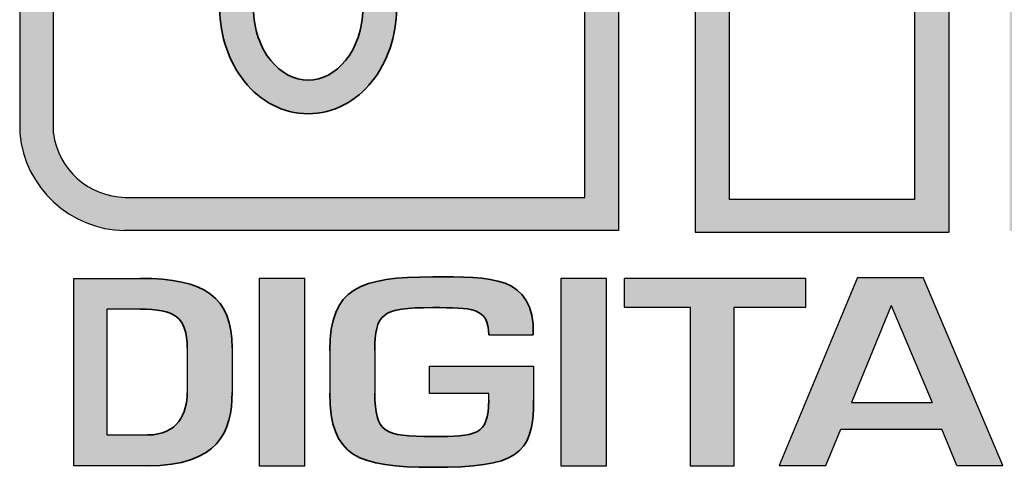
# Model space of a CAD drawing. Units: millimetres. Extents: x 1 to 185, y -1 to 62.
# Drawn here: x 31 to 36, y 36 to 38 of the extents above; entities that cross this region are included whole.
import ezdxf

# ---------------------------------------------------------------- set-up
doc = ezdxf.new("R2010")
doc.units = ezdxf.units.MM
pattern_1 = [(0, (-42.2, -203.2), (0, 203.36), [147.9, -55.46]), (90, (-42.2, -203.2), (-203.36, 1e-14), [147.9, -55.46])]

# ---------------------------------------------------------------- blocks, each defined once
blk = doc.blocks.new('PAM-MPM4A')
h = blk.add_hatch()
h.set_pattern_fill('ANGLE', color=256, scale=29.11392)
h.set_pattern_definition(pattern_1)
h.paths.add_polyline_path([(32.4736, 35.3827), (31.1552, 35.3827), (31.1552, 33.973), (30.0124, 33.973, 0.353526), (29.4731, 33.4649), (29.4731, 30.5025, 0.37988), (29.998, 30.0158), (30.0066, 30.0158), (32.4736, 30.0158)])
h.paths.add_polyline_path([(30.0073, 33.7999), (31.3197, 33.7999), (31.3197, 35.2223), (32.304, 35.2223), (32.304, 30.1823), (30.0023, 30.1823, -0.368339), (29.6418, 30.5025), (29.6418, 33.4649, -0.347617)], flags=0)
edge = h.paths.add_edge_path(flags=0)
edge.add_spline(control_points=[(30.476, 32.9142), (30.476, 33.0553), (30.5217, 33.1843), (30.5997, 33.2813)], knot_values=[0, 0, 0, 0, 1, 1, 1, 1], degree=3, periodic=0)
edge.add_spline(control_points=[(30.5997, 33.2813), (30.677, 33.3776), (30.7906, 33.4427), (30.9188, 33.4423)], knot_values=[0, 0, 0, 0, 1, 1, 1, 1], degree=3, periodic=0)
edge.add_spline(control_points=[(30.9188, 33.4423), (31.0469, 33.4427), (31.1602, 33.3776), (31.2378, 33.2813)], knot_values=[0, 0, 0, 0, 1, 1, 1, 1], degree=3, periodic=0)
edge.add_spline(control_points=[(31.2378, 33.2813), (31.3154, 33.1843), (31.3611, 33.0553), (31.3611, 32.9142)], knot_values=[0, 0, 0, 0, 1, 1, 1, 1], degree=3, periodic=0)
edge.add_line((31.3611, 32.9142), (31.3611, 31.1293))
edge.add_spline(control_points=[(31.3611, 31.1293), (31.3611, 30.9882), (31.3154, 30.8592), (31.2378, 30.7622)], knot_values=[0, 0, 0, 0, 1, 1, 1, 1], degree=3, periodic=0)
edge.add_spline(control_points=[(31.2378, 30.7622), (31.1602, 30.6659), (31.0469, 30.6008), (30.9188, 30.6008)], knot_values=[0, 0, 0, 0, 1, 1, 1, 1], degree=3, periodic=0)
edge.add_spline(control_points=[(30.9188, 30.6008), (30.7906, 30.6008), (30.677, 30.6659), (30.5997, 30.7622)], knot_values=[0, 0, 0, 0, 1, 1, 1, 1], degree=3, periodic=0)
edge.add_spline(control_points=[(30.5997, 30.7622), (30.5217, 30.8592), (30.476, 30.9882), (30.476, 31.1293)], knot_values=[0, 0, 0, 0, 1, 1, 1, 1], degree=3, periodic=0)
edge.add_line((30.476, 31.1293), (30.476, 32.9142))
edge = h.paths.add_edge_path(flags=0)
edge.add_spline(control_points=[(30.645, 32.9142), (30.6446, 33.0185), (30.679, 33.1111), (30.7307, 33.1754)], knot_values=[0, 0, 0, 0, 1, 1, 1, 1], degree=3, periodic=0)
edge.add_spline(control_points=[(30.7307, 33.1754), (30.7829, 33.2393), (30.8488, 33.2736), (30.9188, 33.2736)], knot_values=[0, 0, 0, 0, 1, 1, 1, 1], degree=3, periodic=0)
edge.add_spline(control_points=[(30.9188, 33.2736), (30.9883, 33.2736), (31.0542, 33.2393), (31.1064, 33.1754)], knot_values=[0, 0, 0, 0, 1, 1, 1, 1], degree=3, periodic=0)
edge.add_spline(control_points=[(31.1064, 33.1754), (31.1581, 33.1111), (31.1925, 33.0185), (31.1925, 32.9142)], knot_values=[0, 0, 0, 0, 1, 1, 1, 1], degree=3, periodic=0)
edge.add_line((31.1925, 32.9142), (31.1925, 31.1293))
edge.add_spline(control_points=[(31.1925, 31.1293), (31.1925, 31.025), (31.1581, 30.9324), (31.1064, 30.8681)], knot_values=[0, 0, 0, 0, 1, 1, 1, 1], degree=3, periodic=0)
edge.add_spline(control_points=[(31.1064, 30.8681), (31.0542, 30.8042), (30.9883, 30.7698), (30.9188, 30.7694)], knot_values=[0, 0, 0, 0, 1, 1, 1, 1], degree=3, periodic=0)
edge.add_spline(control_points=[(30.9188, 30.7694), (30.8488, 30.7698), (30.7829, 30.8042), (30.7307, 30.8681)], knot_values=[0, 0, 0, 0, 1, 1, 1, 1], degree=3, periodic=0)
edge.add_spline(control_points=[(30.7307, 30.8681), (30.679, 30.932), (30.6446, 31.025), (30.645, 31.1293)], knot_values=[0, 0, 0, 0, 1, 1, 1, 1], degree=3, periodic=0)
edge.add_line((30.645, 31.1293), (30.645, 32.9142))
edge = h.paths.add_edge_path(flags=0)
edge.add_spline(control_points=[(31.3611, 32.9142), (31.3611, 33.0553), (31.3154, 33.1843), (31.2378, 33.2813)], knot_values=[0, 0, 0, 0, 1, 1, 1, 1], degree=3, periodic=0)
edge.add_spline(control_points=[(31.2378, 33.2813), (31.1602, 33.3776), (31.0469, 33.4427), (30.9188, 33.4423)], knot_values=[0, 0, 0, 0, 1, 1, 1, 1], degree=3, periodic=0)
edge.add_spline(control_points=[(30.9188, 33.4423), (30.7906, 33.4427), (30.677, 33.3776), (30.5997, 33.2813)], knot_values=[0, 0, 0, 0, 1, 1, 1, 1], degree=3, periodic=0)
edge.add_spline(control_points=[(30.5997, 33.2813), (30.5217, 33.1843), (30.476, 33.0553), (30.476, 32.9142)], knot_values=[0, 0, 0, 0, 1, 1, 1, 1], degree=3, periodic=0)
edge.add_line((30.476, 32.9142), (30.476, 31.1293))
edge.add_spline(control_points=[(30.476, 31.1293), (30.476, 30.9882), (30.5217, 30.8592), (30.5997, 30.7622)], knot_values=[0, 0, 0, 0, 1, 1, 1, 1], degree=3, periodic=0)
edge.add_spline(control_points=[(30.5997, 30.7622), (30.677, 30.6659), (30.7906, 30.6008), (30.9188, 30.6008)], knot_values=[0, 0, 0, 0, 1, 1, 1, 1], degree=3, periodic=0)
edge.add_spline(control_points=[(30.9188, 30.6008), (31.0469, 30.6008), (31.1602, 30.6659), (31.2378, 30.7622)], knot_values=[0, 0, 0, 0, 1, 1, 1, 1], degree=3, periodic=0)
edge.add_spline(control_points=[(31.2378, 30.7622), (31.3154, 30.8592), (31.3611, 30.9882), (31.3611, 31.1293)], knot_values=[0, 0, 0, 0, 1, 1, 1, 1], degree=3, periodic=0)
edge.add_line((31.3611, 31.1293), (31.3611, 32.9142))
h.paths.add_polyline_path([(32.304, 35.2223), (31.3197, 35.2223), (31.3197, 33.7999), (30.0073, 33.7999, 0.347617), (29.6418, 33.4649), (29.6418, 30.5025, 0.368339), (30.0023, 30.1823), (32.304, 30.1823)], flags=16)
h = blk.add_hatch(color=256)
h.dxf.hatch_style = 1
h.paths.add_polyline_path([(32.4736, 35.3827), (31.1552, 35.3827), (31.1552, 33.973), (30.0124, 33.973, 0.353526), (29.4731, 33.4649), (29.4731, 30.5025, 0.37988), (29.998, 30.0158), (32.4736, 30.0158)])
h.paths.add_polyline_path([(29.6418, 33.4649, -0.347617), (30.0073, 33.7999), (31.3197, 33.7999), (31.3197, 35.2223), (32.304, 35.2223), (32.304, 30.1823), (30.0023, 30.1823, -0.368339), (29.6418, 30.5025)], flags=16)
edge = h.paths.add_edge_path(flags=0)
edge.add_spline(control_points=[(30.5997, 30.7622), (30.5217, 30.8592), (30.476, 30.9882), (30.476, 31.1293)], knot_values=[0, 0, 0, 0, 1, 1, 1, 1], degree=3, periodic=0)
edge.add_line((30.476, 31.1293), (30.476, 32.9142))
edge.add_spline(control_points=[(30.476, 32.9142), (30.476, 33.0553), (30.5217, 33.1843), (30.5997, 33.2813)], knot_values=[0, 0, 0, 0, 1, 1, 1, 1], degree=3, periodic=0)
edge.add_spline(control_points=[(30.5997, 33.2813), (30.677, 33.3776), (30.7906, 33.4427), (30.9188, 33.4423)], knot_values=[0, 0, 0, 0, 1, 1, 1, 1], degree=3, periodic=0)
edge.add_spline(control_points=[(30.9188, 33.4423), (31.0469, 33.4427), (31.1602, 33.3776), (31.2378, 33.2813)], knot_values=[0, 0, 0, 0, 1, 1, 1, 1], degree=3, periodic=0)
edge.add_spline(control_points=[(31.2378, 33.2813), (31.3154, 33.1843), (31.3611, 33.0553), (31.3611, 32.9142)], knot_values=[0, 0, 0, 0, 1, 1, 1, 1], degree=3, periodic=0)
edge.add_line((31.3611, 32.9142), (31.3611, 31.1293))
edge.add_spline(control_points=[(31.3611, 31.1293), (31.3611, 30.9882), (31.3154, 30.8592), (31.2378, 30.7622)], knot_values=[0, 0, 0, 0, 1, 1, 1, 1], degree=3, periodic=0)
edge.add_spline(control_points=[(31.2378, 30.7622), (31.1602, 30.6659), (31.0469, 30.6008), (30.9188, 30.6008)], knot_values=[0, 0, 0, 0, 1, 1, 1, 1], degree=3, periodic=0)
edge.add_spline(control_points=[(30.9188, 30.6008), (30.7906, 30.6008), (30.677, 30.6659), (30.5997, 30.7622)], knot_values=[0, 0, 0, 0, 1, 1, 1, 1], degree=3, periodic=0)
edge = h.paths.add_edge_path(flags=0)
edge.add_spline(control_points=[(30.7307, 30.8681), (30.679, 30.932), (30.6446, 31.025), (30.645, 31.1293)], knot_values=[0, 0, 0, 0, 1, 1, 1, 1], degree=3, periodic=0)
edge.add_line((30.645, 31.1293), (30.645, 32.9142))
edge.add_spline(control_points=[(30.645, 32.9142), (30.6446, 33.0185), (30.679, 33.1111), (30.7307, 33.1754)], knot_values=[0, 0, 0, 0, 1, 1, 1, 1], degree=3, periodic=0)
edge.add_spline(control_points=[(30.7307, 33.1754), (30.7829, 33.2393), (30.8488, 33.2736), (30.9188, 33.2736)], knot_values=[0, 0, 0, 0, 1, 1, 1, 1], degree=3, periodic=0)
edge.add_spline(control_points=[(30.9188, 33.2736), (30.9883, 33.2736), (31.0542, 33.2393), (31.1064, 33.1754)], knot_values=[0, 0, 0, 0, 1, 1, 1, 1], degree=3, periodic=0)
edge.add_spline(control_points=[(31.1064, 33.1754), (31.1581, 33.1111), (31.1925, 33.0185), (31.1925, 32.9142)], knot_values=[0, 0, 0, 0, 1, 1, 1, 1], degree=3, periodic=0)
edge.add_line((31.1925, 32.9142), (31.1925, 31.1293))
edge.add_spline(control_points=[(31.1925, 31.1293), (31.1925, 31.025), (31.1581, 30.9324), (31.1064, 30.8681)], knot_values=[0, 0, 0, 0, 1, 1, 1, 1], degree=3, periodic=0)
edge.add_spline(control_points=[(31.1064, 30.8681), (31.0542, 30.8042), (30.9883, 30.7698), (30.9188, 30.7694)], knot_values=[0, 0, 0, 0, 1, 1, 1, 1], degree=3, periodic=0)
edge.add_spline(control_points=[(30.9188, 30.7694), (30.8488, 30.7698), (30.7829, 30.8042), (30.7307, 30.8681)], knot_values=[0, 0, 0, 0, 1, 1, 1, 1], degree=3, periodic=0)
h = blk.add_hatch(color=256)
h.dxf.hatch_style = 1
edge = h.paths.add_edge_path()
edge.add_spline(control_points=[(31.3611, 32.9142), (31.3611, 33.0553), (31.3154, 33.1843), (31.2378, 33.2813)], knot_values=[0, 0, 0, 0, 1, 1, 1, 1], degree=3, periodic=0)
edge.add_spline(control_points=[(31.2378, 33.2813), (31.1602, 33.3776), (31.0469, 33.4427), (30.9188, 33.4423)], knot_values=[0, 0, 0, 0, 1, 1, 1, 1], degree=3, periodic=0)
edge.add_spline(control_points=[(30.9188, 33.4423), (30.7906, 33.4427), (30.677, 33.3776), (30.5997, 33.2813)], knot_values=[0, 0, 0, 0, 1, 1, 1, 1], degree=3, periodic=0)
edge.add_spline(control_points=[(30.5997, 33.2813), (30.5217, 33.1843), (30.476, 33.0553), (30.476, 32.9142)], knot_values=[0, 0, 0, 0, 1, 1, 1, 1], degree=3, periodic=0)
edge.add_line((30.476, 32.9142), (30.476, 31.1293))
edge.add_spline(control_points=[(30.476, 31.1293), (30.476, 30.9882), (30.5217, 30.8592), (30.5997, 30.7622)], knot_values=[0, 0, 0, 0, 1, 1, 1, 1], degree=3, periodic=0)
edge.add_spline(control_points=[(30.5997, 30.7622), (30.677, 30.6659), (30.7906, 30.6008), (30.9188, 30.6008)], knot_values=[0, 0, 0, 0, 1, 1, 1, 1], degree=3, periodic=0)
edge.add_spline(control_points=[(30.9188, 30.6008), (31.0469, 30.6008), (31.1602, 30.6659), (31.2378, 30.7622)], knot_values=[0, 0, 0, 0, 1, 1, 1, 1], degree=3, periodic=0)
edge.add_spline(control_points=[(31.2378, 30.7622), (31.3154, 30.8592), (31.3611, 30.9882), (31.3611, 31.1293)], knot_values=[0, 0, 0, 0, 1, 1, 1, 1], degree=3, periodic=0)
edge.add_line((31.3611, 31.1293), (31.3611, 32.9142))
edge = h.paths.add_edge_path(flags=16)
edge.add_spline(control_points=[(31.1925, 31.1293), (31.1925, 31.025), (31.1581, 30.9324), (31.1064, 30.8681)], knot_values=[0, 0, 0, 0, 1, 1, 1, 1], degree=3, periodic=0)
edge.add_spline(control_points=[(31.1064, 30.8681), (31.0542, 30.8042), (30.9883, 30.7698), (30.9188, 30.7694)], knot_values=[0, 0, 0, 0, 1, 1, 1, 1], degree=3, periodic=0)
edge.add_spline(control_points=[(30.9188, 30.7694), (30.8488, 30.7698), (30.7829, 30.8042), (30.7307, 30.8681)], knot_values=[0, 0, 0, 0, 1, 1, 1, 1], degree=3, periodic=0)
edge.add_spline(control_points=[(30.7307, 30.8681), (30.679, 30.932), (30.6446, 31.025), (30.645, 31.1293)], knot_values=[0, 0, 0, 0, 1, 1, 1, 1], degree=3, periodic=0)
edge.add_line((30.645, 31.1293), (30.645, 32.9142))
edge.add_spline(control_points=[(30.645, 32.9142), (30.6446, 33.0185), (30.679, 33.1111), (30.7307, 33.1754)], knot_values=[0, 0, 0, 0, 1, 1, 1, 1], degree=3, periodic=0)
edge.add_spline(control_points=[(30.7307, 33.1754), (30.7829, 33.2393), (30.8488, 33.2736), (30.9188, 33.2736)], knot_values=[0, 0, 0, 0, 1, 1, 1, 1], degree=3, periodic=0)
edge.add_spline(control_points=[(30.9188, 33.2736), (30.9883, 33.2736), (31.0542, 33.2393), (31.1064, 33.1754)], knot_values=[0, 0, 0, 0, 1, 1, 1, 1], degree=3, periodic=0)
edge.add_spline(control_points=[(31.1064, 33.1754), (31.1581, 33.1111), (31.1925, 33.0185), (31.1925, 32.9142)], knot_values=[0, 0, 0, 0, 1, 1, 1, 1], degree=3, periodic=0)
edge.add_line((31.1925, 32.9142), (31.1925, 31.1293))
h.paths.add_polyline_path([(34.13, 33.998), (32.858, 33.998), (32.858, 30.0078), (34.13, 30.0078)])
h.paths.add_polyline_path([(33.0281, 33.8187), (33.9559, 33.8187), (33.9559, 30.1721), (33.0295, 30.1721)], flags=16)
h.paths.add_polyline_path([(37.2002, 32.0777, 0.371203), (36.6865, 32.5887), (35.5691, 32.5887, -1.000237), (35.569, 33.006), (35.5689, 33.006), (37.0317, 33.006), (37.0317, 34.0581), (34.9783, 34.0581, 0.339757), (34.4142, 33.6107), (34.4142, 32.041, 0.34311), (34.9493, 31.53), (36.0192, 31.53, -0.999763), (36.0193, 31.1126), (34.9018, 31.1126), (34.4333, 31.1126), (34.4333, 30.014), (36.7756, 30.014, 0.313715), (37.201, 30.4992)])
h.paths.add_polyline_path([(34.5829, 32.041), (34.5829, 33.5853, -0.344253), (34.9783, 33.8943), (36.866, 33.8943), (36.866, 33.1799), (35.5668, 33.1799, 1.005199), (35.5628, 32.4206), (36.6796, 32.4205, -0.375144), (37.032, 32.0777), (37.0327, 30.4992, -0.294454), (36.7644, 30.1832), (34.5765, 30.1832), (34.5765, 30.9445), (34.9086, 30.9445), (36.0255, 30.9446, 1.005063), (36.0215, 31.7039), (34.9434, 31.7039, -0.334907)], flags=16)
edge = h.paths.add_edge_path()
edge.add_spline(control_points=[(38.7523, 32.9401), (38.7523, 33.0453), (38.7859, 33.1387), (38.8352, 33.2026)], knot_values=[0, 0, 0, 0, 1, 1, 1, 1], degree=3, periodic=0)
edge.add_spline(control_points=[(38.8352, 33.2026), (38.885, 33.2664), (38.9468, 33.2992), (39.0107, 33.2992)], knot_values=[0, 0, 0, 0, 1, 1, 1, 1], degree=3, periodic=0)
edge.add_spline(control_points=[(39.0107, 33.2992), (39.075, 33.2992), (39.1361, 33.2664), (39.1862, 33.2026)], knot_values=[0, 0, 0, 0, 1, 1, 1, 1], degree=3, periodic=0)
edge.add_spline(control_points=[(39.1862, 33.2026), (39.2356, 33.1387), (39.2691, 33.0453), (39.2687, 32.9401)], knot_values=[0, 0, 0, 0, 1, 1, 1, 1], degree=3, periodic=0)
edge.add_line((39.2687, 32.9401), (39.2687, 32.4486))
edge.add_line((39.2687, 32.4486), (40.3614, 32.4486))
edge.add_line((40.3614, 32.4486), (40.3614, 33.5554))
edge.add_arc((39.7919, 33.5147), 0.5709, 4.0882, 88.8002)
edge.add_line((39.8039, 34.0855), (38.0652, 34.0855))
edge.add_arc((38.1099, 33.4977), 0.5895, 94.3505, 172.2297)
edge.add_line((37.5259, 33.5774), (37.5259, 30.615))
edge.add_arc((38.0695, 30.6708), 0.5465, 185.8629, 268.4051)
edge.add_line((38.0543, 30.1245), (39.8724, 30.1245))
edge.add_arc((39.8277, 30.7123), 0.5895, 274.3505, 352.2297)
edge.add_line((40.4118, 30.6326), (40.4118, 31.9576))
edge.add_line((40.4118, 31.9576), (40.3614, 31.9576))
edge.add_line((40.3614, 31.9576), (39.2687, 31.9576))
edge.add_line((39.2687, 31.9576), (39.2687, 31.2333))
edge.add_spline(control_points=[(39.2687, 31.2333), (39.2691, 31.1282), (39.2356, 31.0348), (39.1862, 30.9709)], knot_values=[0, 0, 0, 0, 1, 1, 1, 1], degree=3, periodic=0)
edge.add_spline(control_points=[(39.1862, 30.9709), (39.1361, 30.907), (39.075, 30.8743), (39.0107, 30.8743)], knot_values=[0, 0, 0, 0, 1, 1, 1, 1], degree=3, periodic=0)
edge.add_spline(control_points=[(39.0107, 30.8743), (38.9468, 30.8743), (38.8854, 30.907), (38.8352, 30.9709)], knot_values=[0, 0, 0, 0, 1, 1, 1, 1], degree=3, periodic=0)
edge.add_spline(control_points=[(38.8352, 30.9709), (38.7859, 31.0348), (38.7523, 31.1282), (38.7523, 31.2333)], knot_values=[0, 0, 0, 0, 1, 1, 1, 1], degree=3, periodic=0)
edge.add_line((38.7523, 31.2333), (38.7523, 32.9401))
edge = h.paths.add_edge_path(flags=16)
edge.add_arc((38.0892, 33.5138), 0.3997, 94.1682, 170.8416, ccw=False)
edge.add_line((38.0601, 33.9124), (39.8039, 33.9124))
edge.add_arc((39.8257, 33.5479), 0.3651, 1.4712, 93.4304, ccw=False)
edge.add_line((40.1907, 33.5573), (40.1907, 32.6146))
edge.add_line((40.1907, 32.6146), (39.4385, 32.6146))
edge.add_line((39.4385, 32.6146), (39.4373, 32.9401))
edge.add_spline(control_points=[(39.4373, 32.9401), (39.4373, 33.0804), (39.3941, 33.2086), (39.3197, 33.3057)], knot_values=[0, 0, 0, 0, 1, 1, 1, 1], degree=3, periodic=0)
edge.add_spline(control_points=[(39.3197, 33.3057), (39.2461, 33.4019), (39.1361, 33.4682), (39.0107, 33.4682)], knot_values=[0, 0, 0, 0, 1, 1, 1, 1], degree=3, periodic=0)
edge.add_spline(control_points=[(39.0107, 33.4682), (38.8858, 33.4682), (38.7758, 33.4019), (38.7014, 33.3057)], knot_values=[0, 0, 0, 0, 1, 1, 1, 1], degree=3, periodic=0)
edge.add_spline(control_points=[(38.7014, 33.3057), (38.6274, 33.2086), (38.5837, 33.0804), (38.5837, 32.9401)], knot_values=[0, 0, 0, 0, 1, 1, 1, 1], degree=3, periodic=0)
edge.add_line((38.5837, 32.9401), (38.5837, 31.2333))
edge.add_spline(control_points=[(38.5837, 31.2333), (38.5837, 31.093), (38.6274, 30.9648), (38.7014, 30.8678)], knot_values=[0, 0, 0, 0, 1, 1, 1, 1], degree=3, periodic=0)
edge.add_spline(control_points=[(38.7014, 30.8678), (38.7754, 30.7715), (38.8858, 30.7052), (39.0107, 30.7052)], knot_values=[0, 0, 0, 0, 1, 1, 1, 1], degree=3, periodic=0)
edge.add_spline(control_points=[(39.0107, 30.7052), (39.1361, 30.7052), (39.2461, 30.7715), (39.3197, 30.8682)], knot_values=[0, 0, 0, 0, 1, 1, 1, 1], degree=3, periodic=0)
edge.add_spline(control_points=[(39.3197, 30.8682), (39.3941, 30.9648), (39.4373, 31.093), (39.4373, 31.2333)], knot_values=[0, 0, 0, 0, 1, 1, 1, 1], degree=3, periodic=0)
edge.add_line((39.4373, 31.2333), (39.4373, 31.8003))
edge.add_line((39.4373, 31.8003), (40.243, 31.8003))
edge.add_line((40.243, 31.8003), (40.243, 30.6326))
edge.add_arc((39.8431, 30.6991), 0.4055, 274.149, 350.5574, ccw=False)
edge.add_line((39.8724, 30.2947), (38.0551, 30.2947))
edge.add_arc((38.0627, 30.6664), 0.3717, 187.9463, 268.8292, ccw=False)
edge.add_line((37.6946, 30.615), (37.6946, 33.5774))
h = blk.add_hatch()
h.set_pattern_fill('ANGLE', color=256, scale=29.11392)
h.set_pattern_definition(pattern_1)
h.paths.add_polyline_path([(32.858, 30.0078), (34.13, 30.0078), (34.13, 33.998), (32.858, 33.998)])
h.paths.add_polyline_path([(33.0281, 33.8187), (33.9559, 33.8187), (33.9559, 30.1721), (33.0295, 30.1721)], flags=16)
h = blk.add_hatch()
h.set_pattern_fill('ANGLE', color=256, scale=29.11392)
h.set_pattern_definition(pattern_1)
edge = h.paths.add_edge_path()
edge.add_spline(control_points=[(31.3611, 32.9142), (31.3611, 33.0553), (31.3154, 33.1843), (31.2378, 33.2813)], knot_values=[0, 0, 0, 0, 1, 1, 1, 1], degree=3, periodic=0)
edge.add_spline(control_points=[(31.2378, 33.2813), (31.1602, 33.3776), (31.0469, 33.4427), (30.9188, 33.4423)], knot_values=[0, 0, 0, 0, 1, 1, 1, 1], degree=3, periodic=0)
edge.add_spline(control_points=[(30.9188, 33.4423), (30.7906, 33.4427), (30.677, 33.3776), (30.5997, 33.2813)], knot_values=[0, 0, 0, 0, 1, 1, 1, 1], degree=3, periodic=0)
edge.add_spline(control_points=[(30.5997, 33.2813), (30.5217, 33.1843), (30.476, 33.0553), (30.476, 32.9142)], knot_values=[0, 0, 0, 0, 1, 1, 1, 1], degree=3, periodic=0)
edge.add_line((30.476, 32.9142), (30.476, 31.1293))
edge.add_spline(control_points=[(30.476, 31.1293), (30.476, 30.9882), (30.5217, 30.8592), (30.5997, 30.7622)], knot_values=[0, 0, 0, 0, 1, 1, 1, 1], degree=3, periodic=0)
edge.add_spline(control_points=[(30.5997, 30.7622), (30.677, 30.6659), (30.7906, 30.6008), (30.9188, 30.6008)], knot_values=[0, 0, 0, 0, 1, 1, 1, 1], degree=3, periodic=0)
edge.add_spline(control_points=[(30.9188, 30.6008), (31.0469, 30.6008), (31.1602, 30.6659), (31.2378, 30.7622)], knot_values=[0, 0, 0, 0, 1, 1, 1, 1], degree=3, periodic=0)
edge.add_spline(control_points=[(31.2378, 30.7622), (31.3154, 30.8592), (31.3611, 30.9882), (31.3611, 31.1293)], knot_values=[0, 0, 0, 0, 1, 1, 1, 1], degree=3, periodic=0)
edge.add_line((31.3611, 31.1293), (31.3611, 32.9142))
edge = h.paths.add_edge_path(flags=16)
edge.add_spline(control_points=[(31.1064, 30.8681), (31.1581, 30.9324), (31.1925, 31.025), (31.1925, 31.1293)], knot_values=[0, 0, 0, 0, 1, 1, 1, 1], degree=3, periodic=0)
edge.add_spline(control_points=[(31.1064, 30.8681), (31.0542, 30.8042), (30.9883, 30.7698), (30.9188, 30.7694)], knot_values=[0, 0, 0, 0, 1, 1, 1, 1], degree=3, periodic=0)
edge.add_spline(control_points=[(30.9188, 30.7694), (30.8488, 30.7698), (30.7829, 30.8042), (30.7307, 30.8681)], knot_values=[0, 0, 0, 0, 1, 1, 1, 1], degree=3, periodic=0)
edge.add_spline(control_points=[(30.7307, 30.8681), (30.679, 30.932), (30.6446, 31.025), (30.645, 31.1293)], knot_values=[0, 0, 0, 0, 1, 1, 1, 1], degree=3, periodic=0)
edge.add_line((30.645, 31.1293), (30.645, 32.956))
edge.add_spline(control_points=[(30.7307, 33.1754), (30.679, 33.1111), (30.6446, 33.0185), (30.645, 32.9142)], knot_values=[0, 0, 0, 0, 1, 1, 1, 1], degree=3, periodic=0)
edge.add_spline(control_points=[(30.7307, 33.1754), (30.7829, 33.2393), (30.8488, 33.2736), (30.9188, 33.2736)], knot_values=[0, 0, 0, 0, 1, 1, 1, 1], degree=3, periodic=0)
edge.add_spline(control_points=[(30.9188, 33.2736), (30.9883, 33.2736), (31.0542, 33.2393), (31.1064, 33.1754)], knot_values=[0, 0, 0, 0, 1, 1, 1, 1], degree=3, periodic=0)
edge.add_spline(control_points=[(31.1064, 33.1754), (31.1581, 33.1111), (31.1925, 33.0185), (31.1925, 32.9142)], knot_values=[0, 0, 0, 0, 1, 1, 1, 1], degree=3, periodic=0)
edge.add_line((31.1925, 32.9142), (31.1925, 31.0883))
h = blk.add_hatch()
h.set_pattern_fill('ANGLE', color=256, scale=29.11392)
h.set_pattern_definition(pattern_1)
edge = h.paths.add_edge_path()
edge.add_line((30.5376, 29.2059), (30.5376, 29.4279))
edge.add_spline(control_points=[(30.5376, 29.4279), (30.5376, 29.683), (30.4001, 29.7768), (30.0762, 29.7768)], knot_values=[0, 0, 0, 0, 1, 1, 1, 1], degree=3, periodic=0)
edge.add_line((30.0762, 29.7768), (29.745, 29.7768))
edge.add_line((29.745, 29.7768), (29.745, 28.8383))
edge.add_line((29.745, 28.8383), (30.1138, 28.8383))
edge.add_spline(control_points=[(30.1138, 28.8383), (30.4684, 28.8383), (30.5376, 29.011), (30.5376, 29.2059)], knot_values=[0, 0, 0, 0, 1, 1, 1, 1], degree=3, periodic=0)
edge = h.paths.add_edge_path(flags=16)
edge.add_spline(control_points=[(30.3123, 29.2059), (30.3123, 29.1007), (30.2658, 28.9928), (30.1138, 28.9928)], knot_values=[0, 0, 0, 0, 1, 1, 1, 1], degree=3, periodic=0)
edge.add_line((30.1138, 28.9928), (29.909, 28.9928))
edge.add_line((29.909, 28.9928), (29.909, 29.6228))
edge.add_line((29.909, 29.6228), (30.0762, 29.6228))
edge.add_spline(control_points=[(30.0762, 29.6228), (30.2485, 29.6228), (30.3123, 29.5839), (30.3123, 29.4279)], knot_values=[0, 0, 0, 0, 1, 1, 1, 1], degree=3, periodic=0)
edge.add_line((30.3123, 29.4279), (30.3123, 29.1688))
h = blk.add_hatch(color=256)
h.dxf.hatch_style = 1
edge = h.paths.add_edge_path()
edge.add_spline(control_points=[(30.5376, 29.4279), (30.5376, 29.683), (30.4001, 29.7768), (30.0762, 29.7768)], knot_values=[0, 0, 0, 0, 1, 1, 1, 1], degree=3, periodic=0)
edge.add_line((30.0762, 29.7768), (29.745, 29.7768))
edge.add_line((29.745, 29.7768), (29.745, 28.8383))
edge.add_line((29.745, 28.8383), (30.1138, 28.8383))
edge.add_spline(control_points=[(30.1138, 28.8383), (30.4684, 28.8383), (30.5376, 29.011), (30.5376, 29.2059)], knot_values=[0, 0, 0, 0, 1, 1, 1, 1], degree=3, periodic=0)
edge.add_line((30.5376, 29.2059), (30.5376, 29.4279))
edge = h.paths.add_edge_path(flags=16)
edge.add_spline(control_points=[(30.3123, 29.2059), (30.3123, 29.1007), (30.2658, 28.9928), (30.1138, 28.9928)], knot_values=[0, 0, 0, 0, 1, 1, 1, 1], degree=3, periodic=0)
edge.add_line((30.1138, 28.9928), (29.909, 28.9928))
edge.add_line((29.909, 28.9928), (29.909, 29.6228))
edge.add_line((29.909, 29.6228), (30.0762, 29.6228))
edge.add_spline(control_points=[(30.0762, 29.6228), (30.2485, 29.6228), (30.3123, 29.5839), (30.3123, 29.4279)], knot_values=[0, 0, 0, 0, 1, 1, 1, 1], degree=3, periodic=0)
edge.add_line((30.3123, 29.4279), (30.3123, 29.2059))
h = blk.add_hatch()
h.set_pattern_fill('ANGLE', color=256, scale=29.11392)
h.set_pattern_definition(pattern_1)
h.paths.add_polyline_path([(30.6731, 28.8383), (30.902, 28.8383), (30.902, 29.7768), (30.6731, 29.7768)])
h = blk.add_hatch(color=256)
h.dxf.hatch_style = 1
h.paths.add_polyline_path([(30.902, 29.7768), (30.6731, 29.7768), (30.6731, 28.8383), (30.902, 28.8383)])
h = blk.add_hatch()
h.set_pattern_fill('ANGLE', color=256, scale=29.11392)
h.set_pattern_definition(pattern_1)
edge = h.paths.add_edge_path()
edge.add_line((31.0272, 29.4162), (31.0272, 29.2011))
edge.add_spline(control_points=[(31.0272, 29.2011), (31.0272, 28.8833), (31.1679, 28.8307), (31.5431, 28.8307)], knot_values=[0, 0, 0, 0, 1, 1, 1, 1], degree=3, periodic=0)
edge.add_spline(control_points=[(31.5431, 28.8307), (31.9608, 28.8307), (32.0482, 28.8882), (32.0482, 29.1668)], knot_values=[0, 0, 0, 0, 1, 1, 1, 1], degree=3, periodic=0)
edge.add_line((32.0482, 29.1668), (32.0482, 29.3375))
edge.add_line((32.0482, 29.3375), (31.5265, 29.3375))
edge.add_line((31.5265, 29.3375), (31.5265, 29.2))
edge.add_line((31.5265, 29.2), (31.823, 29.2))
edge.add_line((31.823, 29.2), (31.823, 29.1217))
edge.add_spline(control_points=[(31.823, 29.1668), (31.823, 28.9884), (31.7574, 28.9848), (31.5431, 28.9848)], knot_values=[0, 0, 0, 0, 1, 1, 1, 1], degree=3, periodic=0)
edge.add_spline(control_points=[(31.5431, 28.9848), (31.2928, 28.9848), (31.2552, 29.005), (31.252, 29.2011)], knot_values=[0, 0, 0, 0, 1, 1, 1, 1], degree=3, periodic=0)
edge.add_line((31.252, 29.2011), (31.252, 29.4597))
edge.add_spline(control_points=[(31.252, 29.4162), (31.2552, 29.5978), (31.2803, 29.6302), (31.5431, 29.6302)], knot_values=[0, 0, 0, 0, 1, 1, 1, 1], degree=3, periodic=0)
edge.add_spline(control_points=[(31.5431, 29.6302), (31.7388, 29.6302), (31.823, 29.6318), (31.823, 29.4943)], knot_values=[0, 0, 0, 0, 1, 1, 1, 1], degree=3, periodic=0)
edge.add_line((31.823, 29.4943), (32.0466, 29.4943))
edge.add_spline(control_points=[(32.0466, 29.4943), (32.0542, 29.7955), (31.8294, 29.7842), (31.5431, 29.7842)], knot_values=[0, 0, 0, 0, 1, 1, 1, 1], degree=3, periodic=0)
edge.add_spline(control_points=[(31.5431, 29.7842), (31.18, 29.7842), (31.0272, 29.7292), (31.0272, 29.4162)], knot_values=[0, 0, 0, 0, 1, 1, 1, 1], degree=3, periodic=0)
h = blk.add_hatch(color=256)
h.dxf.hatch_style = 1
edge = h.paths.add_edge_path()
edge.add_spline(control_points=[(31.252, 29.4162), (31.2552, 29.5978), (31.2803, 29.6302), (31.5431, 29.6302)], knot_values=[0, 0, 0, 0, 1, 1, 1, 1], degree=3, periodic=0)
edge.add_spline(control_points=[(31.5431, 29.6302), (31.7388, 29.6302), (31.823, 29.6318), (31.823, 29.4943)], knot_values=[0, 0, 0, 0, 1, 1, 1, 1], degree=3, periodic=0)
edge.add_line((31.823, 29.4943), (32.0466, 29.4943))
edge.add_spline(control_points=[(32.0466, 29.4943), (32.0542, 29.7955), (31.8294, 29.7842), (31.5431, 29.7842)], knot_values=[0, 0, 0, 0, 1, 1, 1, 1], degree=3, periodic=0)
edge.add_spline(control_points=[(31.5431, 29.7842), (31.18, 29.7842), (31.0272, 29.7292), (31.0272, 29.4162)], knot_values=[0, 0, 0, 0, 1, 1, 1, 1], degree=3, periodic=0)
edge.add_line((31.0272, 29.4162), (31.0272, 29.2011))
edge.add_spline(control_points=[(31.0272, 29.2011), (31.0272, 28.8833), (31.1679, 28.8307), (31.5431, 28.8307)], knot_values=[0, 0, 0, 0, 1, 1, 1, 1], degree=3, periodic=0)
edge.add_spline(control_points=[(31.5431, 28.8307), (31.9608, 28.8307), (32.0482, 28.8882), (32.0482, 29.1668)], knot_values=[0, 0, 0, 0, 1, 1, 1, 1], degree=3, periodic=0)
edge.add_line((32.0482, 29.1668), (32.0482, 29.3375))
edge.add_line((32.0482, 29.3375), (31.5265, 29.3375))
edge.add_line((31.5265, 29.3375), (31.5265, 29.2))
edge.add_line((31.5265, 29.2), (31.823, 29.2))
edge.add_line((31.823, 29.2), (31.823, 29.1668))
edge.add_spline(control_points=[(31.823, 29.1668), (31.823, 28.9884), (31.7574, 28.9848), (31.5431, 28.9848)], knot_values=[0, 0, 0, 0, 1, 1, 1, 1], degree=3, periodic=0)
edge.add_spline(control_points=[(31.5431, 28.9848), (31.2928, 28.9848), (31.2552, 29.005), (31.252, 29.2011)], knot_values=[0, 0, 0, 0, 1, 1, 1, 1], degree=3, periodic=0)
edge.add_line((31.252, 29.2011), (31.252, 29.4162))
h = blk.add_hatch()
h.set_pattern_fill('ANGLE', color=256, scale=29.11392)
h.set_pattern_definition(pattern_1)
h.paths.add_polyline_path([(32.4127, 29.7768), (32.1838, 29.7768), (32.1838, 28.8383), (32.4127, 28.8383)])
h = blk.add_hatch(color=256)
h.dxf.hatch_style = 1
h.paths.add_polyline_path([(32.4127, 29.7768), (32.1838, 29.7768), (32.1838, 28.8383), (32.4127, 28.8383)])
h = blk.add_hatch()
h.set_pattern_fill('ANGLE', color=256, scale=29.11392)
h.set_pattern_definition(pattern_1)
h.paths.add_polyline_path([(33.0533, 29.6321), (33.4126, 29.6321), (33.4126, 29.7768), (32.5023, 29.7768), (32.5023, 29.6321), (32.8329, 29.6321), (32.8329, 28.8383), (33.0533, 28.8383)])
h = blk.add_hatch(color=256)
h.dxf.hatch_style = 1
h.paths.add_polyline_path([(33.0533, 29.6321), (33.4126, 29.6321), (33.4126, 29.7768), (32.5023, 29.7768), (32.5023, 29.6321), (32.8329, 29.6321), (32.8329, 28.8383), (33.0533, 28.8383)])
h = blk.add_hatch()
h.set_pattern_fill('ANGLE', color=256, scale=29.11392)
h.set_pattern_definition(pattern_1)
h.paths.add_polyline_path([(33.2789, 28.8392), (33.513, 28.8392), (33.5878, 29.0218), (34.0944, 29.0218), (34.1693, 28.8392), (34.399, 28.8392), (33.9997, 29.7817), (33.6712, 29.7817)])
h.paths.add_polyline_path([(33.8392, 29.641), (34.0457, 29.1549), (33.6411, 29.1549)], flags=16)
h = blk.add_hatch(color=256)
h.dxf.hatch_style = 1
h.paths.add_polyline_path([(33.9997, 29.7817), (33.6712, 29.7817), (33.2789, 28.8392), (33.513, 28.8392), (33.5878, 29.0218), (34.0944, 29.0218), (34.1693, 28.8392), (34.399, 28.8392)])
h.paths.add_polyline_path([(34.0457, 29.1549), (33.6411, 29.1549), (33.8392, 29.641)], flags=16)
for points in [[(30.0124, 33.973), (31.1552, 33.973), (31.1552, 35.3827), (32.4736, 35.3827), (32.4736, 30.0158), (29.998, 30.0158), (29.998, 30.0158)], [(30.0023, 30.1823), (32.304, 30.1823), (32.304, 35.2223), (31.3197, 35.2223), (31.3197, 33.7999), (30.0073, 33.7999)], [(32.858, 33.998), (32.858, 30.0078), (34.13, 30.0078), (34.13, 33.998), (32.858, 33.998)], [(33.0281, 33.8187), (33.9559, 33.8187), (33.9559, 30.1721), (33.0295, 30.1721), (33.0281, 33.8187)], [(29.4731, 33.4649), (29.4731, 33.4649), (29.4731, 30.5025), (29.4731, 30.5025)], [(29.6418, 30.5025), (29.6418, 30.5025), (29.6418, 33.4649)], [(30.1138, 28.8383), (29.745, 28.8383), (29.745, 29.7768), (30.0762, 29.7768)], [(30.6731, 29.7768), (30.6731, 28.8383), (30.902, 28.8383), (30.902, 29.7768), (30.6731, 29.7768)], [(32.1838, 29.7768), (32.1838, 28.8383), (32.4127, 28.8383), (32.4127, 29.7768), (32.1838, 29.7768)], [(32.5023, 29.7768), (32.5023, 29.6321), (32.8329, 29.6321), (32.8329, 28.8383), (33.0533, 28.8383), (33.0533, 29.6321), (33.4126, 29.6321), (33.4126, 29.7768), (32.5023, 29.7768)], [(33.6712, 29.7817), (33.2789, 28.8392)], [(33.6712, 29.7817), (33.9997, 29.7817)], [(34.399, 28.8392), (33.9997, 29.7817)], [(30.0762, 29.6228), (29.909, 29.6228), (29.909, 28.9928), (30.1138, 28.9928)], [(33.8392, 29.641), (33.6411, 29.1549)], [(33.8392, 29.641), (34.0457, 29.1549)], [(31.823, 29.4943), (32.0466, 29.4943)], [(30.3123, 29.4279), (30.3123, 29.2059)], [(30.5376, 29.4279), (30.5376, 29.2059)], [(31.0272, 29.4162), (31.0272, 29.2011)], [(31.252, 29.4162), (31.252, 29.2011)], [(31.823, 29.1668), (31.823, 29.2), (31.5265, 29.2), (31.5265, 29.3375), (32.0482, 29.3375), (32.0482, 29.1668)], [(33.6411, 29.1549), (34.0457, 29.1549)], [(33.513, 28.8392), (33.5878, 29.0218)], [(33.5878, 29.0218), (34.0944, 29.0218)], [(34.1693, 28.8392), (34.0944, 29.0218)], [(33.2789, 28.8392), (33.513, 28.8392)], [(34.1693, 28.8392), (34.399, 28.8392)]]:
    blk.add_lwpolyline(points)
for centre, radius, start, end in [((30.0096, 30.5548), 0.5391, 185.5681, 268.7711), ((30.0099, 30.5539), 0.3717, 187.9463, 268.8292)]:
    blk.add_arc(centre, radius, start, end)
at = {"lineweight": 35}
for points in [[(30.476, 31.1293), (30.476, 30.9882), (30.5217, 30.8592), (30.5997, 30.7622)], [(30.7307, 30.8681), (30.679, 30.932), (30.6446, 31.025), (30.645, 31.1293)], [(31.1925, 31.1293), (31.1925, 31.025), (31.1581, 30.9324), (31.1064, 30.8681)], [(31.2378, 30.7622), (31.3154, 30.8592), (31.3611, 30.9882), (31.3611, 31.1293)], [(30.9188, 30.7694), (30.8488, 30.7698), (30.7829, 30.8042), (30.7307, 30.8681)], [(31.1064, 30.8681), (31.0542, 30.8042), (30.9883, 30.7698), (30.9188, 30.7694)], [(30.5997, 30.7622), (30.677, 30.6659), (30.7906, 30.6008), (30.9188, 30.6008)], [(30.9188, 30.6008), (31.0469, 30.6008), (31.1602, 30.6659), (31.2378, 30.7622)], [(30.0762, 29.7768), (30.4001, 29.7768), (30.5376, 29.683), (30.5376, 29.4279)], [(31.0272, 29.4162), (31.0272, 29.7292), (31.18, 29.7842), (31.5431, 29.7842)], [(31.5431, 29.7842), (31.8294, 29.7842), (32.0542, 29.7955), (32.0466, 29.4943)], [(30.3123, 29.4279), (30.3123, 29.5839), (30.2485, 29.6228), (30.0762, 29.6228)], [(31.5431, 29.6302), (31.2803, 29.6302), (31.2552, 29.5978), (31.252, 29.4162)], [(31.823, 29.4943), (31.823, 29.6318), (31.7388, 29.6302), (31.5431, 29.6302)], [(30.5376, 29.2059), (30.5376, 29.011), (30.4684, 28.8383), (30.1138, 28.8383)], [(30.1138, 28.9928), (30.2658, 28.9928), (30.3123, 29.1007), (30.3123, 29.2059)], [(31.5431, 28.8307), (31.1679, 28.8307), (31.0272, 28.8833), (31.0272, 29.2011)], [(31.252, 29.2011), (31.2552, 29.005), (31.2928, 28.9848), (31.5431, 28.9848)], [(32.0482, 29.1668), (32.0482, 28.8882), (31.9608, 28.8307), (31.5431, 28.8307)], [(31.5431, 28.9848), (31.7574, 28.9848), (31.823, 28.9884), (31.823, 29.1668)]]:
    blk.add_open_spline(points, degree=3, dxfattribs=at)

msp = doc.modelspace()

# ---------------------------------------------------------------- block references
msp.add_blockref('PAM-MPM4A', (1.4498, 6.9793))

doc.saveas('drawing.dxf')
